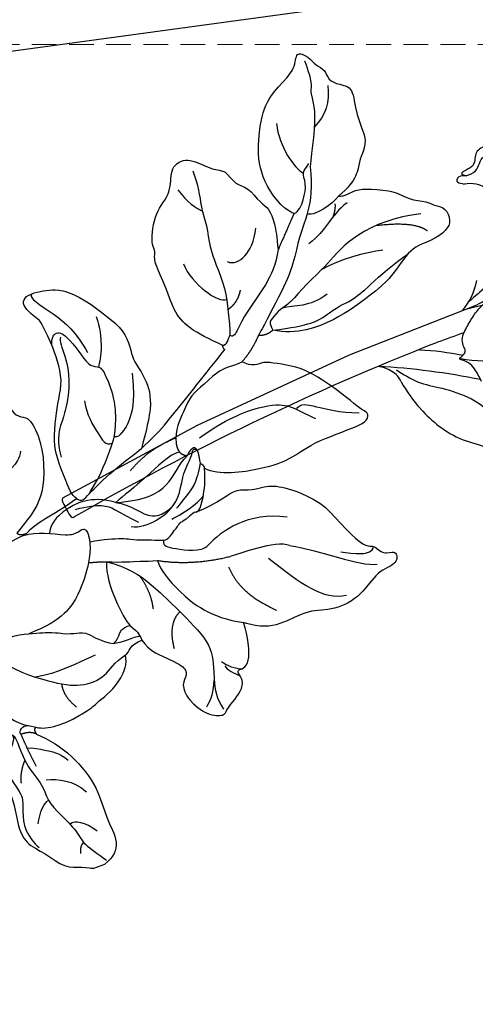
# Model space of a CAD drawing. Units: millimetres. Extents: x 2136 to 3816, y 1004 to 2192.
# Drawn here: x 3055 to 3101, y 1886 to 1987 of the extents above; entities that cross this region are included whole.
import ezdxf
from ezdxf.xclip import XClip

# ---------------------------------------------------------------- set-up
doc = ezdxf.new("R2010")
doc.units = ezdxf.units.MM
doc.header["$XCLIPFRAME"] = 2
doc.linetypes.add('HIDDEN', pattern=[9.525, 6.35, -3.175])
for name, color, linetype in [('2018-圖筆規範-陰影線', 8, 'Continuous'), ('A-04.尺寸標註', 4, 'Continuous'), ('H-08.木作(細線)', 8, 'Continuous')]:
    doc.layers.add(name, color=color, linetype=linetype)
doc.layers.add('logo', color=8, linetype='Continuous', plot=False)
doc.styles.get("Standard").update_dxf_attribs({"font": 'arial.ttf'})
doc.styles.add('新細明體', font='txt')
doc.dimstyles.new('4', dxfattribs={"dimtxt": 10, "dimasz": 3, "dimexe": 2, "dimexo": 2, "dimgap": 1.2, "dimtad": 2, "dimdec": 0, "dimtxsty": '新細明體', "dimblk": 'ARCHTICK', "dimcen": 5, "dimclrd": 8, "dimclre": 8, "dimclrt": 4, "dimadec": 0, "dimazin": 0, "dimtfac": 1, "dimtdec": 0, "dimtix": 1, "dimtmove": 2, "dimatfit": 3, "dimldrblk": 'OPEN90', "dimfxl": 1.25, "dimlwd": 9, "dimlwe": 9, "dimarcsym": 0})

# ---------------------------------------------------------------- blocks, each defined once
blk = doc.blocks.new('logo')
at = {"layer": 'logo'}
h = blk.add_hatch(color=256, dxfattribs=at)
edge = h.paths.add_edge_path()
edge.add_ellipse((0, 1), major_axis=(0.323, 0.566), ratio=0.659111, start_angle=263.8576, end_angle=429.825)
edge.add_arc((0, 1), 0.399, 258.9967, 261.058)
edge.add_ellipse((0, 1), major_axis=(0.314, 0.551), ratio=0.659838, start_angle=263.243, end_angle=428.5195, ccw=False)
edge.add_arc((0, 0), 0.0433, 263.9962, 282.4455)
edge = h.paths.add_edge_path()
edge.add_ellipse((0, 1), major_axis=(0.314, 0.551), ratio=0.659838, start_angle=70.2744, end_angle=262.8394, ccw=False)
edge.add_arc((0, 1), 0.237, 245.2323, 248.2557, ccw=False)
edge.add_ellipse((0, 1), major_axis=(0.323, 0.566), ratio=0.659111, start_angle=71.1999, end_angle=263.5875)
edge.add_arc((0, 0), 0.0389, 266.4658, 288.3928, ccw=False)
edge = h.paths.add_edge_path(flags=17)
edge.add_line((0, 1), (0, 1))
edge.add_arc((0, 1), 0.399, 261.058, 296.4699, ccw=False)
edge.add_ellipse((0, 1), major_axis=(0.314, 0.551), ratio=0.659838, start_angle=68.5195, end_angle=70.2744)
edge.add_arc((0, 1), 0.237, 248.2557, 287.7329)
edge.add_arc((0, 1), 0.155, 119.2735, 139.7006)
edge.add_arc((0, 1), 0.526, 137.2638, 146.3296)
edge.add_arc((1, 0), 0.794, 150.4954, 153.1332)
edge.add_arc((0, 0), 0.799, 100.8186, 103.2077, ccw=False)
edge.add_arc((0, 1), 0.325, 138.9231, 148.8948, ccw=False)
edge.add_arc((1, 0), 0.758, 124.4657, 138.4002, ccw=False)
edge = h.paths.add_edge_path()
edge.add_arc((0, 1), 0.237, 233.3596, 245.2323)
edge.add_ellipse((0, 1), major_axis=(0.323, 0.566), ratio=0.659111, start_angle=69.825, end_angle=71.1999, ccw=False)
edge.add_arc((0, 1), 0.399, 251.1923, 258.9967, ccw=False)
h.paths.add_polyline_path([(0, 1, -0.021859), (0, 1, -0.004955), (0, 1, 0.012967), (0, 1, 0.223317), (0, 1, 0.425243), (0, 1, 0.393247), (0, 1, -0.084558), (0, 1, 0.019194), (0, 1, 0.004726), (0, 1, 0.021148), (0, 1, -0.080721), (0, 1, -0.104113), (0, 1, -0.094873), (0, 1, -0.207877), (0, 1, -0.223034), (0, 1, -0.16869)], flags=17)
h.paths.add_polyline_path([(0, 1, 0.088592), (0, 1, 0.140724), (0, 1, -0.012272), (0, 1, -0.041532), (0, 1, 0.005558), (0, 1, -0.187874)], flags=17)
h.paths.add_polyline_path([(0, 1, 0.011592), (0, 1, 0.056884), (0, 1, -0.271208), (0, 1, -0.679677), (0, 1, -0.290071), (0, 1, -0.103922), (0, 1, 0.053349), (0, 1, -0.004508), (0, 1, 0.220604), (0, 1, -0.015501), (0, 1, 0.008768), (0, 1, 0.029539), (0, 1, 1.009367)], flags=17)
h.paths.add_polyline_path([(0, 1, -0.008928), (0, 1, -0.347678), (0, 1, 0.00727), (0, 1, -0.035606), (0, 1, 0.01139), (0, 1, 0.012101), (0, 1, 0.461639)], flags=17)
h.paths.add_polyline_path([(0, 1, 0.433181), (0, 1, 0.04486), (0, 1, -0.026783), (0, 1, -0.142026), (0, 1, -0.307429), (0, 1, -0.953401), (0, 1, 0.069613), (0, 1, 0.042891), (0, 1, -0.067719), (0, 1, 0.893379)], flags=17)
h.paths.add_polyline_path([(0, 1, -0.009243), (0, 1, -0.026651), (0, 1, 0.013684), (0, 1, 0.174326), (0, 1, 0.391287), (0, 1, 0.210555), (0, 1), (0, 1, 0.001326), (0, 1, -0.005065), (0, 1, -0.027528), (0, 1, -0.195292), (0, 1, -0.659298)], flags=17)
h.paths.add_polyline_path([(0, 1, 0.023127), (0, 1, 0.184672), (0, 1, 0.098355), (0, 1, -0.009788), (0, 1, -0.240413)], flags=17)
h.paths.add_polyline_path([(0, 1, -0.002039), (0, 1, 0.07599), (0, 1, 0.108431), (0, 1, -0.004552), (0, 1, -0.028332), (0, 1, -0.123708)], flags=17)
h.paths.add_polyline_path([(0, 1, -0.55173), (0, 1, -0.18979), (0, 1, -0.013881), (0, 1, 0.011039), (0, 1, 0.022162), (0, 1, -0.010966), (0, 1, -0.001761), (0, 1, 0.034744), (0, 1, 0.086103), (0, 1, 0.506659), (0, 1, 0.355205), (0, 1, 0.093422), (0, 1, 0.017263), (0, 1, -0.31391)], flags=17)
h.paths.add_polyline_path([(0, 1, -0.009702), (0, 1, -0.004936), (0, 1, -0.035369), (0, 1, -0.002587), (0, 1, 0.014405), (0, 1, -0.020509)], flags=17)
h.paths.add_polyline_path([(0, 1, -0.007857), (0, 1, 0.009702), (0, 1, 0.020509), (0, 1, 0.000681), (0, 1, -0.002588), (0, 0, -0.013713), (0, 1, -0.01198)], flags=17)
h.paths.add_polyline_path([(0, 0, -0.036579), (0, 1, 0.01198), (0, 1, 0.013411), (0, 0, 0.001089), (0, 0, 0.015933), (0, 0, -0.190203), (0, 0, -0.266161), (0, 0, -0.207317), (0, 0, -0.064593), (0, 0, -0.001017), (0, 1, -0.000681), (0, 1, 0.152538), (0, 0, 0.230241), (0, 0, 0.234095), (0, 0, 0.172717), (0, 0, 0.028132), (0, 0, -0.014352), (0, 0, 0.062016), (0, 0, 0.349487), (0, 0, 0.392407), (0, 1, 0.130108), (0, 1, 0.001865), (0, 1, -0.054721), (0, 1, 0.014593), (0, 1, 0.007857), (0, 1, -0.01108), (0, 1, -0.100678), (0, 1, -0.349203), (0, 1, -0.402437), (0, 0, -0.009974), (0, 0, 0.613372), (0, 0, 0.175713), (0, 0, -0.002484), (0, 0, -0.463644), (0, 0, -0.513768), (0, 0, -0.075052), (0, 0, 0.007944)], flags=17)
h.paths.add_polyline_path([(0, 0, -0.062016), (0, 0, -0.007786), (0, 0, 0.027572), (0, 0, 0.0582), (0, 0, 0.26466), (0, 0, 0.315327), (0, 0, -0.025867), (0, 0, -0.380363), (0, 0, -0.153954), (0, 0, -0.090831)], flags=17)
h.paths.add_polyline_path([(0, 0, 0.336432), (0, 0, 0.025867), (0, 0, 0.026394), (0, 0, -0.025927), (0, 0, -0.173285), (0, 0, -0.685315), (0, 0, -0.491027), (0, 0, -0.040547), (0, 0, 0.025927), (0, 0, 0.139653), (0, 0, 1.004843)], flags=17)
h.paths.add_polyline_path([(0, 1, 0.143839), (0, 1, 0.069213), (0, 1, -0.088592), (0, 1, 0.404636)], flags=17)
h.paths.add_polyline_path([(0, 1, -0.01627), (0, 1, -0.069213), (0, 1, 0.037626), (0, 1, -0.082213), (0, 1, 0.004306), (0, 1, 0.008989), (0, 1, -0.006474), (0, 1, -0.136946), (0, 1, 0.054668)], flags=17)
for points in [[(0, 1, 0.019194), (0, 1, 0.004726), (0, 1, -0.044587), (0, 1, -0.07623), (0, 1, -0.235864), (0, 1, -0.450297), (0, 1, -0.16869), (0, 1, -0.021859), (0, 1, -0.004955), (0, 1, 0.012967), (0, 1, 0.223317), (0, 1, 0.425243), (0, 1, 0.393247), (0, 1, -0.084558)], [(0, 1, -0.206522), (0, 1, 0.207877), (0, 1, 0.024305), (0, 1, -0.043373)], [(0, 1, -0.011039), (0, 1, -0.017263), (0, 1, 0.004552), (0, 1, 0.002587), (0, 1, 0.035369)]]:
    blk.add_hatch(color=256, dxfattribs=at).paths.add_polyline_path(points)
h = blk.add_hatch(color=256, dxfattribs=at)
h.paths.add_polyline_path([(0, 1, 0.041532), (0, 1, 0.012272), (0, 1, 0.004508), (0, 1, -0.053349), (0, 1, -0.056884), (0, 1, 0.008928)])
h.paths.add_polyline_path([(0, 1, -0.008989), (0, 1, 0.010425), (0, 1, 0.004955), (0, 1, -0.019194)])
h.paths.add_polyline_path([(0, 1, 0.136946), (0, 1, -0.008768), (0, 1, 0.015501)])
h.paths.add_polyline_path([(0, 1, 0.026783), (0, 1, 0.026651), (0, 1, -0.023127), (0, 1, -0.042891)])
h.paths.add_polyline_path([(0, 1, -0.01139), (0, 1, -0.098355), (0, 1, 0.027528), (0, 1, 0.005065), (0, 1, 0.002039)])
h = blk.add_hatch(color=256, dxfattribs=at)
edge = h.paths.add_edge_path()
edge.add_ellipse((0, 1), major_axis=(0.314, 0.551), ratio=0.659838, start_angle=68.5195, end_angle=70.2744, ccw=False)
edge.add_arc((0, 1), 0.399, 258.9967, 261.058, ccw=False)
edge.add_ellipse((0, 1), major_axis=(0.323, 0.566), ratio=0.659111, start_angle=69.825, end_angle=71.1999)
edge.add_arc((0, 1), 0.237, 245.2323, 248.2557)
blk.add_line((0, 1), (0, 1), dxfattribs=at)
blk.add_line((0, 1), (0, 1), dxfattribs=at)
at = {"layer": 'logo', "lineweight": 0}
blk.add_line((0, 1), (0, 1), dxfattribs=at)
blk.add_line((0, 1), (0, 1), dxfattribs=at)
at = {"layer": 'logo'}
for points in [[(0, 1, 0.200172), (0, 1, -0.066965)], [(0, 1, 0.002733), (0, 1)], [(0, 1, 0.060876), (0, 1, 0.137716), (0, 1, -0.393247), (0, 1, 79.578459)], [(0, 1, -0.425243), (0, 1, -0.223317), (0, 1, -0.027703), (0, 1, 0.082213), (0, 1, -0.037626), (0, 1, -0.143839), (0, 1, -0.872775)], [(0, 1, 0.089367), (0, 1, 0.028397)], [(0, 1, 0.039578), (0, 1, 0.021193), (0, 1, 0.700396)], [(0, 1, 0.021148), (0, 1, 0.658186)], [(0, 1, -0.434531), (0, 1, -0.16869), (0, 1, 0.909183)], [(0, 1, -0.056349), (0, 1, 0.070229), (0, 1, 0.769245)], [(0, 1, -0.105013), (0, 1, 0.404636), (0, 1, 1.743742)], [(0, 1, 0.216717), (0, 1, 0.638327)], [(0, 1, -0.329321), (0, 1, -0.679677), (0, 1, 0.415871)], [(0, 1, -0.290071), (0, 1, -0.539799), (0, 1, 0.00727), (0, 1, -1.51475)], [(0, 1, 0.187874), (0, 1, 0.783226)], [(0, 1, -0.026083), (0, 1, -1.009367), (0, 1, 0.624773)], [(0, 1, -0.416943), (0, 1, 0.828532)], [(0, 1, -0.513007), (0, 1, -1.702754)], [(0, 1, -0.015466), (0, 1, 0.608014)], [(0, 1, -0.338614), (0, 1, -0.659298), (0, 1, -0.100316), (0, 1, 0.893379), (0, 1, 0.433181), (0, 1, 0.289299), (0, 1, 0.081086), (0, 1, -0.684784)], [(0, 1, -0.210555), (0, 1, -0.391287), (0, 1, -0.174326), (0, 1, -0.110406), (0, 1, 0.953401), (0, 1)], [(0, 1, 0.307429), (0, 1, 0.446432), (0, 1, 0.145269), (0, 1, -0.214979)], [(0, 1, 0.059536), (0, 1, 0.18979), (0, 1, 0.55173), (0, 1, 0.38162), (0, 0, -0.007944), (0, 0, -0.007944)], [(0, 0, -0.035926), (0, 0, -0.172717), (0, 0, -0.234095), (0, 0, -0.230241), (0, 0, -0.17359), (0, 1)], [(0, 1, 0.111049), (0, 1, 0.147976), (0, 1, 0.393525)], [(0, 1, 0.086103), (0, 1, 0.506659), (0, 1, 0.355205), (0, 1, 0.113269), (0, 1, 0.583131)], [(0, 1, 0.016972), (0, 0, -0.190203), (0, 0, -0.266161), (0, 0, -0.290937), (0, 1, 0.211969)], [(0, 1, -0.035274), (0, 1, -0.003626), (0, 1, 0.389489)], [(0, 1, -0.130108), (0, 1, -0.392407), (0, 0, -0.420619), (0, 0, -0.420619)], [(0, 1, -0.023063), (0, 1, -0.100678), (0, 1, -0.349203), (0, 1, -0.402437), (0, 0, -0.247136)], [(0, 0, -0.175713), (0, 0, -0.613372), (0, 0)], [(0, 1, 0.241802), (0, 1, 0.575938)], [(0, 0, 0.009974), (0, 0, 0.009974)], [(0, 0, 0.090831), (0, 0, 0.169704), (0, 0)], [(0, 0, 0.513768), (0, 0, 0.463644), (0, 0, 0.463644)], [(0, 0, -0.075052), (0, 0)], [(0, 0, -0.166662), (0, 0, -0.70739)]]:
    blk.add_lwpolyline(points, format="xyb", dxfattribs=at)
at = {"layer": 'logo', "lineweight": 0}
for centre, radius, start, end in [((0, 1), 0.0345, 330.444, 85.9913), ((0, 1), 0.227, 292.2367, 335.222), ((0, 1), 0.581, 283.4362, 286.6173), ((0, 1), 0.187, 179.5483, 182.0782), ((0, 1), 0.256, 281.5539, 286.6322), ((0, 0), 0.406, 108.6958, 111.2089), ((3, -4), 5.41, 114.0704, 114.474), ((0, 1), 0.256, 299.1609, 307.1205), ((0, 1), 0.262, 310.2009, 329.8856), ((0, 1), 0.0613, 327.2799, 74.7579), ((0, 1), 0.137, 82.2276, 160.4489), ((0, 1), 0.581, 279.4802, 283.4362), ((0, 1), 0.187, 109.838, 179.5483), ((0, 1), 0.136, 244.3758, 335.626), ((0, 1), 0.0627, 337.3085, 63.01), ((0, 0), 0.103, 81.5328, 111.1847), ((3, -4), 5.41, 113.6429, 114.0704), ((0, 1), 0.256, 286.6322, 299.1609), ((0, 0), 0.406, 111.2089, 114.5532), ((0, 1), 0.187, 183.2094, 185.01), ((0, 0), 0.577, 112.9982, 115.5374), ((0, 0), 0.29, 94.0374, 117.0335), ((0, 1), 0.0267, 8.5098, 85.5073), ((0, 1), 0.111, 267.175, 354.8617), ((0, 0), 0.0251, 327.1994, 93.2945), ((0, 0), 0.0241, 86.756, 126.6195), ((-1, 0), 1.36, 4.2266, 4.7959), ((-1, 0), 1.36, 3.6768, 5.4974), ((0, 1), 0.187, 185.01, 193.3895), ((0, 0), 0.577, 115.5374, 118.2829), ((0, 0), 0.281, 122.374, 125.4474), ((0, 0), 0.273, 124.9761, 186.879), ((0, 0), 0.545, 7.5429, 8.1488), ((1, 1), 0.32, 186.7897, 186.9458), ((0, 0), 0.329, 122.0966, 156.7882), ((0, 2), 0.875, 285.3109, 288.8633), ((0, 0), 0.462, 102.2567, 104.2662), ((0, 1), 0.131, 121.8036, 128.5716), ((0, 1), 0.101, 147.8295, 328.8978), ((-1, 1), 0.874, 336.959, 339.6154), ((0, 1), 0.114, 23.2852, 36.3079), ((0, 1), 0.116, 281.7653, 342.4614), ((0, 1), 0.0664, 143.3048, 280.117), ((0, 1), 0.11, 60.1861, 124.8898), ((0, 1), 0.114, 36.3079, 60.04), ((0, 1), 0.116, 342.4614, 354.6764), ((0, 1), 0.286, 163.3678, 164.401), ((0, 1), 0.131, 40.8505, 90.6121), ((0, 1), 0.13, 31.6961, 41.2089), ((0, 1), 0.131, 38.0381, 40.8505), ((0, 1), 0.286, 163.3678, 164.401), ((0, 1), 0.116, 342.4614, 354.6764), ((0, 1), 0.114, 23.2852, 36.3079), ((-1, 1), 0.874, 339.6154, 341.6615), ((-1, 1), 0.874, 339.6154, 341.6615), ((0, 1), 0.114, 306.5995, 23.2852), ((2, -3), 4.02, 115.8994, 117.5656), ((0, 1), 0.0383, 297.535, 305.6919), ((0, 1), 0.211, 240.9381, 243.5484), ((-1, 2), 1.97, 292.2914, 295.0645), ((0, 1), 0.13, 292.5765, 31.6961), ((-1, 2), 1.97, 291.8241, 292.2914), ((0, 1), 0.155, 239.2194, 256.6015), ((0, 1), 0.321, 258.87, 283.6239), ((1, 1), 0.32, 182.4453, 183.4886), ((0, 1), 0.581, 272.9888, 279.4802), ((0, 1), 0.211, 243.5484, 271.7569), ((0, 0), 0.406, 114.5532, 116.7766), ((0, 1), 0.187, 182.0782, 183.2094), ((0, 1), 0.256, 273.4512, 281.5539), ((0, 1), 0.321, 283.6239, 284.2167), ((1, 1), 0.32, 183.4886, 186.7897), ((0, 0), 0.329, 117.3968, 122.0966), ((0, 1), 0.0622, 70.679, 164.3644), ((0, 1), 0.064, 167.0919, 177.3661), ((0, 0), 0.117, 96.281, 102.4178), ((0, 1), 0.0419, 133.7672, 166.1009), ((0, 1), 0.0367, 83.4964, 151.8522), ((0, 1), 0.0217, 251.3968, 65.9306), ((0, 0), 0.117, 80.3525, 96.281), ((0, 1), 0.0419, 166.1009, 175.9249), ((0, 0), 0.123, 80.8228, 96.3193), ((0, 1), 0.0353, 243.9263, 51.0341), ((0, 0), 0.123, 96.3193, 101.6186), ((0, 1), 0.064, 183.4727, 225.325), ((0, 1), 0.0383, 275.0659, 297.535), ((0, 1), 0.211, 238.695, 240.9381), ((0, 1), 0.0419, 175.9249, 229.9973), ((0, 0), 0.117, 96.281, 102.4178), ((0, 1), 0.064, 177.3661, 183.4727), ((0, 0), 0.123, 96.3193, 101.6186), ((0, 1), 0.0419, 166.1009, 175.9249), ((0, 1), 0.064, 177.3661, 183.4727), ((0, 0), 0.117, 102.4178, 105.5537), ((0, 1), 0.0386, 98.6046, 138.1597), ((0, 1), 0.027, 151.6425, 237.1215), ((0, 1), 0.0459, 234.5859, 282.1467), ((-1, 2), 1.97, 291.5203, 291.8241), ((0, 1), 0.155, 238.0585, 239.2194), ((0, 1), 0.064, 225.325, 231.6324), ((0, 1), 0.0383, 230.8646, 275.0659), ((0, 1), 0.0177, 105.7526, 239.3398), ((0, 0), 0.123, 101.6186, 103.7368), ((0, 1), 0.226, 95.6485, 115.8995), ((0, 1), 0.286, 131.3266, 163.3678), ((0, 1), 0.131, 38.0381, 40.8505), ((0, 1), 0.13, 31.6961, 41.2089), ((-1, 1), 0.874, 341.6615, 342.9354), ((0, 1), 0.291, 117.4328, 159.9943), ((0, 1), 0.101, 81.2439, 113.9848), ((0, 1), 0.286, 115.4894, 131.3266), ((0, 1), 0.226, 95.6485, 115.8995), ((0, 1), 0.0392, 258.5502, 346.6702), ((0, 1), 0.226, 115.8995, 119.6279), ((0, 1), 0.286, 115.4894, 131.3266), ((1, 0), 0.935, 112.6486, 121.2678), ((0, 1), 0.618, 283.2744, 302.0739), ((0, 0), 0.799, 99.8317, 100.8186), ((0, 1), 0.325, 148.8948, 150.9548), ((0, 0), 0.462, 104.2662, 105.7498), ((0, 1), 0.131, 90.6121, 121.8036), ((0, 2), 0.875, 288.8633, 301.3798), ((0, 0), 0.799, 100.8186, 103.2077), ((1, 0), 0.794, 153.1332, 154.2687), ((0, 0), 0.462, 105.7498, 110.1482), ((0, 1), 0.325, 148.8948, 150.9548), ((0, 0), 0.462, 105.7498, 110.1482), ((1, 0), 0.794, 154.2687, 155.3518), ((-1, 1), 0.5, 339.9296, 350.1414), ((0, 1), 0.225, 324.2142, 341.6511), ((0, 1), 0.111, 272.2715, 325.3573), ((0, 1), 0.0336, 149.7688, 246.7364), ((0, 1), 0.292, 119.8523, 158.1526), ((0, 0), 0.462, 110.1482, 115.1572), ((1, 0), 0.794, 153.1332, 154.2687), ((0, 0), 0.799, 103.2077, 106.1792), ((0, 1), 0.28, 114.7362, 165.0904), ((0, 1), 0.0374, 171.8348, 263.9838), ((0, 1), 0.146, 267.5844, 353.4527), ((0, 1), 0.325, 150.9548, 170.2881), ((1, 0), 0.758, 124.4657, 138.4002), ((0, 1), 0.399, 251.1923, 296.4699), ((0, 1), 0.155, 119.2735, 139.7006), ((0, 1), 0.526, 137.2638, 146.3296), ((1, 0), 0.794, 150.4954, 153.1332), ((0, 0), 0.799, 100.8186, 103.2077), ((0, 1), 0.325, 138.9231, 148.8948), ((0, 0), 0.113, 165.2767, 167.5624), ((0, 0), 0.0148, 48.9877, 148.4858), ((0, 0), 0.016, 301.3037, 50.0743), ((0, 1), 0.0724, 235.2903, 252.4587), ((0, 0), 0.166, 155.203, 207.0666), ((1, 0), 0.32, 175.9493, 185.5558), ((0, 1), 0.136, 244.3758, 258.5706), ((1, 0), 0.32, 175.9493, 185.5558), ((0, 0), 0.038, 179.2922, 192.6156), ((0, 0), 0.142, 192.9154, 252.2115), ((0, 0), 0.106, 252.0283, 322.0343), ((0, 0), 0.104, 219.3152, 312.3495), ((0, 0), 0.143, 189.1555, 227.6818), ((0, 0), 0.0389, 177.6916, 252.0699), ((0, 0), 0.0248, 345.864, 166.4176), ((0, 0), 0.0433, 213.0653, 252.3889), ((0, 0), 0.0192, 85.2505, 222.9442), ((0, 0), 0.0263, 331.2506, 75.8597), ((0, 0), 0.0917, 317.7365, 327.0242), ((0, 0), 0.0433, 252.3889, 295.424), ((0, 0), 0.0389, 252.0699, 306.6919)]:
    blk.add_arc(centre, radius, start, end, dxfattribs=at)
at = {"layer": 'logo'}
for major_axis, ratio in [((0.314, 0.551), 0.659838), ((0.323, 0.566), 0.659111)]:
    blk.add_ellipse((0, 1), major_axis=major_axis, ratio=ratio, dxfattribs=at)
at = {"layer": 'logo', "insert": (0, 0), "char_height": 0.0564, "width": 0.764, "attachment_point": 1}
blk.add_mtext('{\\fVerdana|b0|i1|c0|p34;GOODWARE}', dxfattribs=at)
blk = doc.blocks.new('SE-21214L')
at = {"color": 8}
for points, knots in [([(2211.32, 1060.77), (2211.21, 1061.08), (2211.13, 1061.51), (2211.32, 1062.61), (2210.9, 1064.03), (2209.61, 1066.52), (2208.35, 1067.32), (2207.45, 1069.15), (2206.72, 1069.68), (2206.21, 1070.63), (2204.7, 1070.63), (2203.99, 1069.92), (2203.46, 1067.97), (2203.78, 1065.74), (2201.46, 1062.83), (2200.68, 1060.18), (2199.47, 1056.05), (2199.6, 1051.57), (2200.98, 1049.43)], [4.557784, 4.557784, 4.557784, 4.557784, 5, 6, 7, 8, 9, 10, 11, 12, 13, 14, 15, 16, 17, 18, 19, 20, 20, 20, 20]), ([(2176.25, 1025.22), (2174.93, 1025.57), (2173.91, 1026.59), (2172.2, 1028.3), (2171.18, 1028.3), (2170.62, 1027.33), (2168.81, 1027.33), (2166.51, 1028.66), (2165.84, 1030.33), (2166.37, 1030.63), (2166.88, 1031.52), (2167.61, 1032.78), (2168.6, 1033.48), (2169.54, 1033.11), (2169.79, 1033.35), (2169.65, 1033.84), (2170.14, 1034.69), (2171.49, 1035.19), (2173.34, 1035.58), (2174.09, 1035.6)], [0, 0, 0, 0, 1, 2, 3, 4, 5, 6, 7, 8, 9, 10, 11, 12, 13, 14, 15, 16, 16.713358, 16.713358, 16.713358, 16.713358]), ([(2185.08, 1024.77), (2184.4, 1026.34), (2184.07, 1027.55), (2183.47, 1029.06), (2183.28, 1029.71)], [0.001379, 0.001379, 0.001379, 0.001379, 1, 1.549354, 1.549354, 1.549354, 1.549354]), ([(2180.92, 1009.67), (2181.13, 1010.05), (2181.65, 1010.82), (2181.55, 1013.42), (2181.12, 1014.61)], [3.262034, 3.262034, 3.262034, 3.262034, 4, 5, 5, 5, 5])]:
    blk.add_open_spline(points, degree=3, knots=knots, dxfattribs=at)
for points, degree in [([(2190.34, 1037.68), (2189.09, 1038.8), (2187.97, 1043.66), (2187.97, 1046.36), (2188.62, 1048.77), (2188.62, 1050.9), (2188.62, 1053.54), (2188.62, 1054.85), (2189.35, 1055.58), (2189.92, 1055.01), (2191.16, 1054.3), (2193.31, 1053.06), (2195.36, 1051.59), (2196.61, 1050.33), (2197.66, 1048.52), (2198.38, 1047.27), (2198.16, 1046.43), (2198.73, 1045.61), (2199.12, 1045.31)], 3), ([(2201.46, 1044.03), (2202.51, 1042.98), (2204.43, 1041.32), (2206.6, 1040.62), (2209.05, 1040.9), (2212.05, 1040.56), (2212.96, 1041.21), (2213.63, 1041.06), (2214.86, 1041.54), (2216.33, 1042.46), (2217.14, 1043.41), (2217.88, 1044.59), (2218.92, 1045.19), (2219.84, 1045.65), (2220.57, 1046.19), (2220.75, 1047.91), (2218.44, 1049.8), (2218.15, 1050.96), (2216.29, 1051.28), (2215.67, 1052.47), (2213.51, 1053.05), (2212.87, 1053.69), (2211.1, 1053.69), (2209.78, 1053.34), (2208.49, 1052.99)], 3), ([(2208.49, 1052.99), (2207.17, 1052.23), (2205.46, 1050.52), (2203.72, 1047.51), (2202.13, 1045.92), (2201.75, 1045.27), (2202.13, 1045.14)], 3), ([(2200.98, 1049.43), (2200.66, 1048.68), (2201, 1047.84)], 2), ([(2201, 1047.84), (2199.86, 1046.73), (2199.12, 1045.31)], 2), ([(2199.12, 1045.31), (2198.94, 1044.73), (2199.42, 1043.22), (2198.29, 1040.67), (2197.89, 1039.16), (2196.68, 1037.97), (2195.14, 1036.3), (2193.8, 1035.92)], 3), ([(2201.46, 1044.03), (2201.19, 1044.49), (2201.89, 1044.93), (2202.13, 1045.14)], 3), ([(2194.62, 1032.4), (2195.08, 1033.65), (2195.94, 1035.47), (2197.53, 1038.22), (2198.67, 1040.2), (2200.01, 1042.52), (2200.93, 1044.11)], 3), ([(2201.46, 1044.03), (2201.13, 1043.95), (2200.93, 1044.11)], 2), ([(2186.46, 1035.21), (2186.46, 1035.69), (2187.53, 1036.42), (2189.02, 1037.3), (2190.34, 1037.68)], 3), ([(2190.42, 1027.91), (2189.48, 1030.69), (2189.82, 1033.83), (2191.66, 1035.26), (2192.19, 1036.54)], 3), ([(2193.8, 1035.92), (2192.62, 1035.61), (2192.19, 1036.54)], 2), ([(2192.86, 1035.9), (2192.96, 1034.75), (2191.6, 1031.73), (2190.73, 1028.85), (2190.42, 1027.91)], 3), ([(2210.72, 1027.45), (2211.26, 1027.14), (2211.99, 1026.72), (2213.01, 1026.44), (2213.57, 1027), (2213.57, 1028.33), (2213.24, 1029.53), (2212.93, 1030.7), (2210.96, 1032.68), (2208.45, 1034.13), (2206.61, 1035.18), (2204.66, 1035.14), (2203.49, 1034.91), (2202.22, 1035.25), (2199.47, 1035.58), (2197.12, 1034.29), (2194.62, 1032.4)], 3), ([(2186.46, 1035.21), (2186.58, 1034.79), (2186.1, 1034.1), (2186.1, 1033.63)], 3), ([(2187.64, 1023.92), (2187.02, 1026.86), (2185.77, 1028.83), (2185.63, 1029.83), (2184.67, 1031.32), (2185.54, 1032.39), (2185.65, 1032.79), (2186.1, 1033.26), (2186.08, 1033.58), (2186.1, 1033.63)], 3), ([(2192.28, 1024.3), (2191.71, 1024.62), (2192.11, 1025.32), (2193.58, 1028.71), (2194.39, 1031.73), (2194.62, 1032.4)], 3), ([(2185.08, 1024.77), (2183.78, 1026.61), (2181.46, 1028.23), (2176.45, 1030.43), (2172.79, 1031.87), (2169.77, 1030.51), (2167.81, 1030.13), (2166.57, 1030.43)], 3), ([(2192.28, 1024.3), (2192.65, 1023.94), (2194.77, 1023.94), (2196.82, 1023.94), (2198.56, 1024.23), (2200.82, 1025.37), (2202.45, 1026.31), (2204.13, 1027.41), (2206.14, 1027.67), (2207.97, 1027.74), (2210.15, 1027.6), (2210.72, 1027.45)], 3), ([(2175.46, 1023.07), (2175.46, 1023.35), (2176, 1023.66), (2176.25, 1024.59), (2176.25, 1025.22)], 3), ([(2178.12, 1024.6), (2177.78, 1024.8), (2177.14, 1025.17), (2176.69, 1025.17), (2176.25, 1025.22)], 3), ([(2177.01, 1022.37), (2177.16, 1022.89), (2177.81, 1023.28), (2178.16, 1023.87), (2178.12, 1024.6)], 3), ([(2185.08, 1024.77), (2182.83, 1023.8), (2179.1, 1024.29), (2178.12, 1024.6)], 3), ([(2190.82, 1018.23), (2191.15, 1018.8), (2191.53, 1020.2), (2191.88, 1022.78), (2192.28, 1024.3)], 3), ([(2171.79, 1010.07), (2171.99, 1010.01), (2172.4, 1010.27), (2172.55, 1011.08), (2171.44, 1012.17), (2171.1, 1014.79), (2171.65, 1018.02), (2172.03, 1018.69), (2172.45, 1020.24), (2173.29, 1021.7), (2174.47, 1022.93), (2175.46, 1023.07)], 3), ([(2181.12, 1014.61), (2180.53, 1016.78), (2179.72, 1017.98), (2179.37, 1019.31), (2179.11, 1020.26), (2177.6, 1021.28), (2177.01, 1022.37)], 3), ([(2198.78, 1007.45), (2198.88, 1008.78), (2198.88, 1011.98), (2200.8, 1013.9), (2202.71, 1015.01), (2204.48, 1014.95), (2205.83, 1014.58), (2206.12, 1013.54), (2207.25, 1013.24), (2207.56, 1013.56), (2207.74, 1013.97), (2207.44, 1014.9), (2207.8, 1015.85), (2207.94, 1016.59), (2208.79, 1017.11), (2208.28, 1018.3), (2206.13, 1020.2), (2205.3, 1019.86), (2205.25, 1020.47), (2205.19, 1021.33), (2204.44, 1021.41), (2202.99, 1021.31), (2202.1, 1022.01), (2201.86, 1022.89), (2199.04, 1023.09), (2195.93, 1022.26), (2193.16, 1020.67), (2192.14, 1018.89), (2191.2, 1017.27)], 3), ([(2191.2, 1017.27), (2190.82, 1017.49), (2190.82, 1018.23)], 2), ([(2180.92, 1009.67), (2180.53, 1009.19), (2179.4, 1008.79), (2178.28, 1008.66), (2175.25, 1009.12), (2173.24, 1009.66), (2172.28, 1011.23)], 3)]:
    blk.add_open_spline(points, degree=degree, dxfattribs=at)
at = {"layer": '2018-圖筆規範-陰影線', "color": 8}
for points, degree in [([(2206.54, 1068), (2207.23, 1065.44), (2207.23, 1060.7), (2205.09, 1057), (2204.21, 1054.44), (2202.8, 1052.01), (2202.8, 1051), (2202.02, 1049.66), (2201.89, 1049.42), (2201.45, 1049.42), (2200.98, 1049.43)], 3), ([(2204.64, 1067.98), (2206.04, 1067.18), (2207.09, 1063.23)], 2), ([(2222.32, 1063.94), (2220.7, 1063.5), (2219.49, 1062.58), (2218.87, 1061.09)], 3), ([(2204.47, 1062.99), (2204.95, 1061.2), (2205.24, 1058.52), (2204.95, 1056.43)], 3), ([(2210.36, 1061.35), (2209.78, 1059.19), (2208.51, 1058.45), (2207.89, 1056.14)], 3), ([(2210.73, 1060.15), (2210.17, 1060), (2209.55, 1059.47)], 2), ([(2211.34, 1055.86), (2211.34, 1056.41), (2212.28, 1057.35), (2213.8, 1058.23), (2215.06, 1058.11), (2215.26, 1058.84), (2215.58, 1059.16)], 3), ([(2220.63, 1057.58), (2218.3, 1056.95), (2215.63, 1057.62), (2214.83, 1058.28)], 3), ([(2202.36, 1056), (2201.78, 1053.82), (2202.54, 1052.44), (2202.74, 1051.18)], 3), ([(2192.5, 1048.71), (2193.01, 1049.31), (2192.22, 1050.44), (2190.59, 1052.71), (2189.82, 1054.58)], 3), ([(2209.26, 1047.66), (2208.78, 1048.13), (2208.78, 1049.58), (2210.2, 1051), (2211.37, 1051.67)], 3), ([(2179.73, 1042.91), (2178.06, 1045.81), (2175.13, 1048.74), (2174.63, 1050.61)], 3), ([(2177.2, 1047.59), (2176.57, 1048.68), (2175.59, 1050.38), (2176.46, 1050.93)], 3), ([(2193.42, 1038.36), (2194.25, 1041.48), (2194.25, 1045.79), (2193.24, 1048.25), (2192.29, 1048.84), (2190.92, 1050.21)], 3), ([(2219.26, 1047.79), (2217.75, 1047.79), (2215.25, 1047.12), (2213.61, 1047.12), (2211.22, 1046.48), (2209.54, 1046.48), (2206.72, 1046.48), (2204.42, 1045.87), (2202.76, 1045.42), (2202.13, 1045.14)], 3), ([(2206.04, 1047.82), (2204.95, 1047.15), (2204.63, 1045.92)], 2), ([(2179.32, 1040.44), (2175.67, 1042.55), (2173.22, 1044.05), (2172.82, 1046.51)], 3), ([(2217.98, 1045.63), (2216.62, 1046), (2215.36, 1046.72), (2215.08, 1047.2)], 3), ([(2210.7, 1043.37), (2208.48, 1043.37), (2205.54, 1045.28), (2205.67, 1046.18)], 3), ([(2182.54, 1043.76), (2184.57, 1040.24), (2183.66, 1036.83), (2182.83, 1035.15)], 3), ([(2179.73, 1042.91), (2180.81, 1041.83), (2180.81, 1037.66), (2180.93, 1036.83)], 3), ([(2180.01, 1036.28), (2176.99, 1036.28), (2174.01, 1039.27)], 2), ([(2183.28, 1029.71), (2181.45, 1032.88), (2180.93, 1036.83)], 2), ([(2186.72, 1032.63), (2186.72, 1033.68), (2187.28, 1035.75), (2187.71, 1036.51)], 3), ([(2192.88, 1030.49), (2194.33, 1032.99), (2194.33, 1036.11)], 2), ([(2185, 1031.05), (2184.4, 1030.75), (2184.05, 1031.44), (2182.41, 1034.13), (2182.83, 1035.15)], 3), ([(2202.18, 1034.35), (2199.91, 1033.74), (2197.62, 1032.42), (2196.8, 1031), (2196.54, 1030.55), (2196.77, 1030.19)], 3), ([(2171.22, 1032.02), (2170.59, 1032.39), (2169.96, 1033.09), (2169.73, 1033.69)], 3), ([(2187.53, 1028.45), (2186.65, 1029.96), (2187.32, 1032.46), (2187.97, 1033.28)], 3), ([(2170.67, 1032.19), (2170.25, 1032.19), (2169.42, 1032.89), (2169.21, 1033.25)], 3), ([(2208.94, 1033.03), (2206.68, 1033), (2204.72, 1031.89), (2204.03, 1031.34)], 3), ([(2174.2, 1028), (2176.83, 1028.32), (2177.54, 1029.93)], 2), ([(2191.27, 1023.78), (2190.95, 1026.37), (2189.95, 1027.52), (2188.35, 1028.68), (2187.68, 1029.35)], 3), ([(2201.31, 1028.75), (2199.89, 1028.37), (2197.45, 1028.91), (2196.22, 1029.02), (2196.22, 1029.8)], 3), ([(2178.8, 1027.48), (2180.53, 1027.94), (2182.52, 1027.41)], 2), ([(2176.58, 1020.17), (2176.46, 1018.11), (2176.26, 1015.84), (2176.71, 1013.63)], 3), ([(2198.93, 1020.72), (2197.62, 1019.96), (2197.25, 1017.47), (2197.25, 1015.68), (2197.62, 1015.18)], 3), ([(2175.09, 1015.87), (2173.85, 1015.54), (2172.33, 1016.42)], 2), ([(2166.49, 1010.76), (2166.14, 1012.05), (2165.43, 1013.28), (2163.83, 1014.2)], 3), ([(2159.65, 1013.71), (2160.99, 1012.94), (2161.54, 1011.98), (2161.36, 1011.43)], 3), ([(2158.12, 1011.31), (2158.82, 1011.49), (2159.1, 1012)], 2), ([(2162.57, 1008.33), (2163.6, 1008.88), (2164.44, 1009.79), (2164.44, 1010.21)], 3), ([(2167.09, 1008.27), (2168.19, 1008.56), (2169.14, 1009.46)], 2)]:
    blk.add_open_spline(points, degree=degree, dxfattribs=at)
blk.add_open_spline([(2170.26, 1010.1), (2170.08, 1010.75), (2169.29, 1011.87), (2168.64, 1012.99), (2167.54, 1013.62)], degree=3, knots=[0.154609, 0.154609, 0.154609, 0.154609, 1, 2, 2, 2, 2], dxfattribs=at)
at = {"layer": 'H-08.木作(細線)', "color": 8}
blk.add_lwpolyline([(2156.22, 1012), (2156.22, 1013.21)], dxfattribs=at)
for points, degree in [([(2211.34, 1055.86), (2212.33, 1054.86), (2215.79, 1053.94), (2219.18, 1054.84), (2222.9, 1056.99), (2224.06, 1059.11), (2225.17, 1061.62), (2226.9, 1062.08), (2225.77, 1063.22), (2224.7, 1063.5), (2223.93, 1064.31), (2222.86, 1064.14), (2221.95, 1065.05), (2221.26, 1066.35), (2218.55, 1065.47), (2215.25, 1065.75), (2214.1, 1063.95), (2212.14, 1063.23), (2211.32, 1060.77)], 3), ([(2200.98, 1049.43), (2199.96, 1053.24), (2200.42, 1055.23), (2200.83, 1056.76), (2200.83, 1058.08), (2201.43, 1060.02), (2202.81, 1063.51), (2203.19, 1065.29)], 3), ([(2225.55, 1062.63), (2223.13, 1062.63), (2222.75, 1061.96), (2220.72, 1061.96), (2217.96, 1060.69), (2215.88, 1059.49), (2215.23, 1059.19)], 3), ([(2211.32, 1060.77), (2210.78, 1059.83), (2210.28, 1057.98), (2210.79, 1057.1)], 3), ([(2215.23, 1059.19), (2213.15, 1058.63), (2210.79, 1057.27), (2208.91, 1055.39), (2206.66, 1054.09), (2204.18, 1051.62), (2201.48, 1048.44), (2201, 1047.84)], 3), ([(2211.34, 1055.86), (2210.61, 1055.13), (2208.49, 1052.99)], 2), ([(2186.46, 1035.21), (2186.46, 1036.42), (2186.76, 1038.42), (2187.18, 1040), (2186.38, 1041.38), (2186.38, 1043.14), (2185.25, 1045.1), (2182.64, 1047.71), (2180.13, 1048.49), (2176.5, 1050.12), (2176.7, 1051.07), (2175.23, 1051.48), (2175.38, 1053.01), (2173.82, 1052.71), (2174.05, 1050.3), (2172.2, 1048.06), (2171.76, 1044.7), (2172.95, 1042.36), (2172.4, 1038.95), (2172.94, 1037.05), (2174.09, 1035.6)], 3), ([(2190.42, 1027.91), (2189.58, 1029.27), (2187.55, 1030.35), (2187.48, 1032.47), (2188.37, 1034.13), (2190.43, 1035.25), (2191.48, 1036.37), (2192.25, 1037.14), (2192.72, 1037.35), (2192.43, 1037.65)], 3), ([(2190.99, 1037.45), (2189.26, 1036.45), (2188.31, 1034.8), (2187.63, 1033.62), (2187.55, 1033.48)], 3), ([(2190.99, 1037.45), (2190.71, 1037.74), (2190.34, 1037.68)], 2), ([(2192.19, 1036.54), (2192.6, 1037.02), (2193.12, 1037.81), (2191.79, 1037.65), (2190.99, 1037.45)], 3), ([(2207.85, 1027.7), (2208.66, 1027.92), (2209.2, 1028.84), (2207.81, 1029.64), (2205.68, 1030.21), (2204.34, 1030.57), (2204.09, 1031.51), (2203.22, 1031.75), (2200.17, 1031.75), (2196.77, 1030.43), (2195.09, 1028.76), (2193.34, 1027.22), (2192.67, 1026.08), (2192.21, 1025.62)], 3), ([(2167.42, 1028.9), (2167.95, 1029.61), (2168.68, 1030.21), (2169.66, 1030.6)], 3), ([(2213.55, 1027.73), (2213.31, 1027.17), (2210.88, 1029.17), (2208.19, 1030.55), (2205.85, 1030.85)], 3), ([(2208.32, 1028.85), (2208.05, 1028.59), (2206.33, 1028.59), (2203.87, 1028.21), (2201.04, 1026.58), (2200.1, 1025.64), (2198.47, 1024.53), (2196.8, 1024.37)], 3), ([(2176.69, 1025.17), (2176.89, 1024.6), (2176.7, 1023), (2177.01, 1022.37)], 3), ([(2185.64, 1023.11), (2185.42, 1023.95), (2185.08, 1024.77)], 2), ([(2190.01, 1013.94), (2190.8, 1016.88), (2190.8, 1018.43), (2190.01, 1020.4), (2188.82, 1022.45), (2189.11, 1023.51), (2189.11, 1024.15), (2187.49, 1023.99), (2185.64, 1023.11), (2183.12, 1021.12), (2181.1, 1018.46), (2181.12, 1014.61)], 3), ([(2180.37, 1010.42), (2178.27, 1011.64), (2175.51, 1015.04), (2174.02, 1017.61), (2174.03, 1020.45), (2175.18, 1021.69), (2175.46, 1023.07)], 3), ([(2171.24, 1011.57), (2170.2, 1012.6), (2167.92, 1014.33), (2163.63, 1015.48), (2160.6, 1015.02), (2157.69, 1015.48), (2156.51, 1014.3), (2156.22, 1013.21)], 3), ([(2170.51, 1007.54), (2169.28, 1006.83), (2167.29, 1006.83), (2165.19, 1006.83), (2163.33, 1006.33), (2161.16, 1006.33), (2159.53, 1007.95), (2157.29, 1009.24), (2156.84, 1010.92), (2156.27, 1011.88), (2156.22, 1012)], 3), ([(2171.91, 1011.78), (2171.83, 1011.41), (2171.24, 1011.57)], 2), ([(2171.24, 1011.57), (2171.79, 1011.02), (2171.79, 1010.07)], 2), ([(2171.79, 1010.07), (2169.96, 1010.12), (2168.18, 1010.33)], 2), ([(2172.12, 1009.13), (2171.95, 1009.37), (2171.24, 1009.03), (2169.95, 1007.74), (2168.02, 1007.22), (2165.75, 1008.07), (2164.39, 1007.29), (2162.48, 1006.77), (2160.89, 1007.2), (2160.29, 1007.55)], 3)]:
    blk.add_open_spline(points, degree=degree, dxfattribs=at)
for points, knots in [([(2183.28, 1029.71), (2182.24, 1029.64), (2179.76, 1030.33), (2175.82, 1032.6), (2174.09, 1035.6)], [0.037041, 0.037041, 0.037041, 0.037041, 1, 2, 2, 2, 2]), ([(2190.42, 1027.91), (2191.24, 1026.84), (2191.93, 1024.88), (2191.63, 1022.54), (2190.91, 1020.92), (2190.01, 1020.4), (2189.99, 1020.39), (2189.98, 1020.38), (2189.96, 1020.38)], [0, 0, 0, 0, 1, 2, 3, 3, 3, 3.017072, 3.017072, 3.017072, 3.017072]), ([(2172.05, 1009.2), (2171.94, 1009.57), (2168.95, 1009.15), (2166.29, 1010.33), (2164.42, 1010.07), (2162.7, 1010.8), (2160.29, 1011.87), (2159.16, 1011.77), (2157.49, 1012.92), (2156.52, 1013.51)], [0, 0, 0, 0, 1, 2, 3, 4, 5, 6, 6.812985, 6.812985, 6.812985, 6.812985])]:
    blk.add_open_spline(points, degree=3, knots=knots, dxfattribs=at)
at = {"layer": 'H-08.木作(細線)', "color": 8, "xscale": 0.002, "yscale": 0.002, "zscale": 0.002}
blk.add_blockref('logo', (2225.55, 1062.63), dxfattribs=at)
blk = doc.blocks.new('SE-21215L')
at = {"color": 8}
blk.add_lwpolyline([(53.99, -21.52), (38.32, -20.72), (21.27, -18.82), (8.52, -16.62), (6.89, -16.12)], dxfattribs=at)
for points, knots in [([(17.91, -10.34), (17.89, -10.23), (17.53, -8.45), (16.43, -5.59), (14.01, -3.55), (13.38, -1.73), (13.64, -0.15), (14.38, 1.22), (16.01, 1.6), (15.93, 3.14), (14.89, 2.9), (14.14, 3.1), (13.42, 2.56), (11.9, 2.65), (11.82, 0.97), (10.3, 0.49), (9.14, -0.94), (9.25, -3), (8.72, -4.04), (8.32, -5.1)], [6.969467, 6.969467, 6.969467, 6.969467, 7.345407, 12.567619, 15.282279, 16.712887, 18.116255, 19.910817, 21.628449, 22.49205, 23.00331, 24.347616, 24.802387, 26.539684, 27.965109, 28.556692, 31.100151, 32.771243, 34.553964, 34.553964, 34.553964, 34.553964]), ([(10.01, -14.7), (9.6, -14.96), (8.79, -15.46), (6.86, -16.3), (4.01, -16.37), (1.61, -14.92), (-0.54, -14.68), (-1.58, -15.55), (-2.17, -15.62), (-2.47, -15.59)], [0, 0, 0, 0, 1.450908, 2.843274, 6.314243, 9.38985, 11.281462, 12.242044, 13.183789, 13.183789, 13.183789, 13.183789]), ([(-8.63, -22.56), (-8.23, -22.77), (-7.17, -23.29), (-6.56, -24.75), (-6.5, -26.92), (-5.16, -26.34), (-4.76, -27.66), (-3.26, -28.36), (-2.18, -30.06), (-0.25, -29.94), (0.07, -28.44), (2.3, -29.09), (1.29, -28.1), (2.07, -28.79), (2.86, -28.4), (2.39, -27.95), (2.18, -27.73), (2.12, -27.68)], [0, 0, 0, 0, 1.310901, 3.401694, 4.954341, 5.814091, 6.322769, 8.485083, 10.660023, 11.858137, 13.23712, 14.51375, 14.949731, 15.514824, 16.162893, 16.765567, 16.989292, 16.989292, 16.989292, 16.989292])]:
    blk.add_open_spline(points, degree=3, knots=knots, dxfattribs=at)
for points in [[(17.94, -15.03), (16.71, -12.85), (14.95, -11), (12.91, -8.48), (11.73, -5.5), (11.54, -3.85), (11.79, -0.96), (11.81, 1.46), (12.1, 2.15), (12.85, 2.56), (13.7, 2.73), (14.2, 2.69), (15.12, 2.6), (15.42, 3.02)], [(1.52, -28.32), (1.23, -28.26), (0.22, -28.34), (-0.47, -28.83), (-1.26, -29.1), (-2.78, -28.18), (-4.63, -26.64), (-5.64, -25.04), (-6.2, -23.29), (-6.33, -22.31), (-5.9, -21.66), (-5.2, -21.31), (-4.47, -20.43), (-4.09, -19.09), (-3.44, -17.99), (-1.91, -17.05), (0.38, -16.88), (2.08, -16.99), (3.4, -16.78), (5.22, -16.43), (6.96, -16.39), (9.07, -16.71)]]:
    blk.add_spline(points, degree=3, dxfattribs=at)
at = {"layer": 'H-08.木作(細線)', "color": 8}
for centre, radius, start, end in [((3.13, -22.08), 12.79, 47.7882, 89.2444), ((24.08, -10.79), 13.05, 174.2333, 180.7001), ((60.06, 43.23), 72.1, 227.2155, 235.6449), ((13.45, -10.77), 2.42, 184.1139, 226.2765), ((2.84, -13.18), 15.33, 358.0225, 10.6576), ((11.29, -13.29), 0.482, 111.1305, 197.2382), ((11.71, -13.99), 1.29, 90.2511, 117.4882), ((31.59, 9.24), 29.88, 227.3813, 235.9664), ((11.73, -12.61), 0.0967, 255.6315, 60.3835), ((9.31, -13.36), 1.52, 297.61, 356.9285), ((20.43, -14.01), 2.29, 172.3471, 208.7409), ((106.93, 458.72), 483.21, 258.4355, 258.7778), ((21.73, -13.43), 3.71, 207.0835, 230.519), ((60.26, 259.14), 278.45, 260.2066, 268.7127), ((10.99, -22.89), 6.48, 107.2688, 138.2467), ((54.01, -19.53), 0.296, 348.9353, 91.2018), ((47.29, -20.05), 7.02, 349.4623, 3.7438), ((53.74, -21.05), 0.538, 298.3302, 328.0864), ((3.24, -24.67), 3.21, 164.0484, 249.9571)]:
    blk.add_arc(centre, radius, start, end, dxfattribs=at)
blk.add_spline([(-3.41, -18.64), (-2.79, -18), (-1.19, -17.61), (1.31, -17.71), (3.7, -17.71), (6.54, -17.38), (8.06, -17.13)], degree=3, dxfattribs=at)
blk = doc.blocks.new('_ArchTick')
at = {"color": 0, "linetype": 'ByBlock', "const_width": 0.15}
blk.add_lwpolyline([(-0.5, -0.5), (0.5, 0.5)], dxfattribs=at)
blk = doc.blocks.new('*D19')
at = {"layer": 'A-04.尺寸標註', "color": 8, "linetype": 'HIDDEN', "lineweight": 9, "ltscale": 0.4, "transparency": 16777216}
for p, q in [((2447.17, 1904.38), (2447.17, 2027.57)), ((3173.42, 1963.64), (3173.42, 2027.57))]:
    blk.add_line(p, q, dxfattribs=at)
at = {"layer": 'A-04.尺寸標註', "color": 8, "lineweight": 9, "ltscale": 0.4, "transparency": 16777216}
blk.add_line((2447.17, 2025.57), (3173.42, 2025.57), dxfattribs=at)
at = {"layer": 'DEFPOINTS', "color": 0, "ltscale": 0.4, "transparency": 16777216}
for p in [(3173.42, 2025.57), (3173.42, 1961.64), (2447.17, 1902.38)]:
    blk.add_point(p, dxfattribs=at)
at = {"layer": 'A-04.尺寸標註', "color": 8, "lineweight": 9, "ltscale": 0.4, "transparency": 16777216, "xscale": 3, "yscale": 3, "zscale": 3, "rotation": 180}
blk.add_blockref('_ArchTick', (2447.17, 2025.57), dxfattribs=at)
at = {"layer": 'A-04.尺寸標註', "color": 8, "lineweight": 9, "ltscale": 0.4, "transparency": 16777216, "xscale": 3, "yscale": 3, "zscale": 3}
blk.add_blockref('_ArchTick', (3173.42, 2025.57), dxfattribs=at)
at = {"layer": 'A-04.尺寸標註', "color": 4, "ltscale": 0.4, "transparency": 16777216, "insert": (2810.29, 2032.4), "char_height": 10, "attachment_point": 5, "style": '新細明體'}
blk.add_mtext('726', dxfattribs=at)
blk = doc.blocks.new('_Open90')
at = {"color": 0, "linetype": 'ByBlock', "lineweight": -2}
for p, q in [((-0.5, 0.5), (0, 0)), ((0, 0), (-1, 0)), ((0, 0), (-0.5, -0.5))]:
    blk.add_line(p, q, dxfattribs=at)
blk = doc.blocks.new('*D20')
at = {"layer": 'A-04.尺寸標註', "color": 8, "linetype": 'HIDDEN', "lineweight": 9, "ltscale": 0.4, "transparency": 16777216}
for p, q in [((2545.48, 1984.62), (3215.22, 1984.62)), ((2482.04, 1258.38), (3215.22, 1258.38))]:
    blk.add_line(p, q, dxfattribs=at)
at = {"layer": 'A-04.尺寸標註', "color": 8, "lineweight": 9, "ltscale": 0.4, "transparency": 16777216}
blk.add_line((3213.22, 1984.62), (3213.22, 1258.38), dxfattribs=at)
at = {"layer": 'DEFPOINTS', "color": 0, "ltscale": 0.4, "transparency": 16777216}
for p in [(2543.48, 1984.62), (2480.04, 1258.38), (3213.22, 1258.38)]:
    blk.add_point(p, dxfattribs=at)
at = {"layer": 'A-04.尺寸標註', "color": 8, "lineweight": 9, "ltscale": 0.4, "transparency": 16777216, "xscale": 3, "yscale": 3, "zscale": 3}
for p, rotation in [((3213.22, 1984.62), 90), ((3213.22, 1258.38), 270)]:
    blk.add_blockref('_ArchTick', p, dxfattribs=dict(at, rotation=rotation))
at = {"layer": 'A-04.尺寸標註', "color": 4, "ltscale": 0.4, "transparency": 16777216, "insert": (3220.06, 1621.5), "char_height": 10, "attachment_point": 5, "rotation": 90, "style": '新細明體'}
blk.add_mtext('726', dxfattribs=at)

msp = doc.modelspace()

# ---------------------------------------------------------------- block references
at = {"color": 2, "rotation": 211.2143392621155}
msp.add_blockref('SE-21215L', (3116.53, 1947.74), dxfattribs=at)
at = {"color": 250, "true_color": 0x1b1d2c}
ref = msp.add_blockref('SE-21214L', (2911.91, -467.86), dxfattribs=dict(at, xscale=-0.9961929975911734, yscale=0.9961929975911729, zscale=0.9961929975911726, rotation=291.5068981596102))
XClip(ref).set_block_clipping_path([(2218.1511787021, 975.9109099205), (2221.2378038225, 976.1005936633), (2227.5686079025, 974.4735933308), (2228.8615436229, 973.7444199387), (2247.9299617318, 992.5854589748), (2225.8852044827, 1082.8141820258), (2174.8687101754, 1062.2208593811), (2142.9543820002, 1009.2493798425), (2146.5462667426, 967.4012146469), (2176.0008423656, 956.2997047884)])

# ---------------------------------------------------------------- dimensions: what is measured, and where the dimension line sits
at = {"layer": 'A-04.尺寸標註', "color": 8, "ltscale": 0.4}
dim = msp.add_linear_dim(base=(3173.42, 2025.57), p1=(2447.17, 1902.38), p2=(3173.42, 1961.64), dimstyle='4', dxfattribs=at)
dim.commit()
dim.dimension.update_dxf_attribs({"geometry": '*D19', "text_midpoint": (2810.29, 2032.4)})
dim = msp.add_linear_dim(base=(3213.22, 1258.38), p1=(2543.48, 1984.62), p2=(2480.04, 1258.38), angle=90, dimstyle='4', dxfattribs=at)
dim.commit()
dim.dimension.update_dxf_attribs({"geometry": '*D20', "text_midpoint": (3220.06, 1621.5)})

doc.saveas('drawing.dxf')
